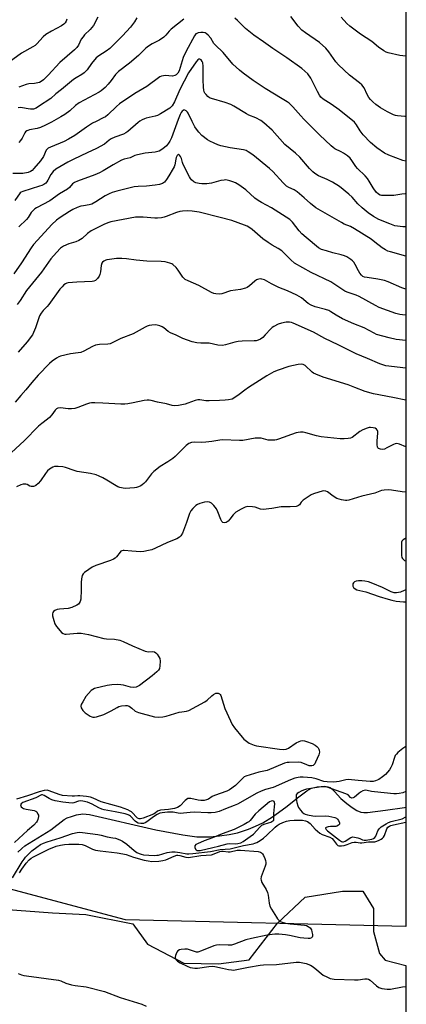
# Model space of a CAD drawing. Units: inches. Extents: x 1273769 to 1279769, y 577448 to 581449.
# Drawn here: x 1279602 to 1279769, y 579227 to 579653 of the extents above; entities that cross this region are included whole.
import ezdxf

# ---------------------------------------------------------------- set-up
doc = ezdxf.new("R2010")
doc.units = ezdxf.units.IN
doc.header["$MEASUREMENT"] = 0
for name, color, linetype in [('HYDRO-Single Line Stream', 4, 'Continuous'), ('NTRL-Pasture Land', 2, 'Continuous'), ('NTRL-Trees', 3, 'Continuous'), ('Undefined', 1, 'Continuous')]:
    doc.layers.add(name, color=color, linetype=linetype)

msp = doc.modelspace()

# ---------------------------------------------------------------- linework, layer by layer
at = {"layer": 'HYDRO-Single Line Stream'}
msp.add_lwpolyline([(1279600.91, 579292.67), (1279602.61, 579294.3), (1279603.99, 579295.39), (1279615.12, 579302.31), (1279620.88, 579306.81), (1279622.29, 579307.53), (1279624.11, 579308.21), (1279626.23, 579308.79), (1279629.07, 579309.25), (1279631.89, 579309), (1279660.64, 579302.36), (1279672.39, 579300.14), (1279678.44, 579299.41), (1279680.96, 579299.28), (1279684.19, 579299.36), (1279688.19, 579299.72), (1279692.4, 579300.31), (1279695.95, 579301), (1279700.72, 579302.61), (1279703.81, 579303.94), (1279707, 579305.45), (1279711.13, 579307.94), (1279716.98, 579312.15), (1279722.5, 579316.65), (1279725.97, 579319.2), (1279728.04, 579320.35), (1279730.41, 579321.04), (1279733.84, 579321.22), (1279735.17, 579321.04), (1279736.06, 579320.64), (1279737.93, 579319), (1279740.77, 579315.86), (1279743.26, 579313.74), (1279745.66, 579311.97), (1279747.69, 579310.74), (1279749.42, 579310.02), (1279750.65, 579309.82), (1279752.29, 579309.86), (1279760.11, 579310.85), (1279768.33, 579312.08), (1279768.91, 579312.22)], dxfattribs=at)
at = {"layer": 'NTRL-Pasture Land'}
msp.add_lwpolyline([(1279594.72, 579267.98), (1279615.88, 579266.43), (1279630.4, 579265.67), (1279650.74, 579261.62), (1279657.01, 579252.95), (1279672.81, 579244.73), (1279687.74, 579244.39), (1279701.01, 579246.11), (1279713.37, 579261.93), (1279725.35, 579273.19), (1279741.51, 579275.76), (1279750.22, 579275.81), (1279754.82, 579268.36), (1279754.87, 579258.41), (1279757.4, 579248.88), (1279759.9, 579245.99), (1279768.9, 579243.61), (1279768.83, 578327.62)], dxfattribs=at)
at = {"layer": 'NTRL-Trees'}
msp.add_lwpolyline([(1279769.07, 581448.24), (1279768.9, 579260.48), (1279647.45, 579263.43), (1279590.45, 579278.63), (1279529.66, 579274.83), (1279317.37, 579259.11), (1279259.82, 579248.23), (1279225.68, 579248.23), (1279119.1, 579285.49), (1279011.77, 579332.16), (1278902.1, 579383.49), (1278752.77, 579432.49), (1278620.95, 579484.98), (1278580.11, 579521.15), (1278529.95, 579565.48), (1278506.62, 579591.15), (1278492.62, 579619.15), (1278468.2, 579639.27), (1278454.45, 579647.45), (1278428.45, 579642.48), (1278363.65, 579657.4)], dxfattribs=at)
at = {"layer": 'Undefined'}
for points, elevation in [([(1279622.08, 579653.18), (1279621.81, 579652.38), (1279621.4, 579651.67), (1279620.86, 579651.08), (1279619.75, 579650.33), (1279615.48, 579648.07), (1279613.08, 579646.63), (1279611.86, 579645.58), (1279609.17, 579642.63), (1279608.33, 579641.84), (1279607.36, 579641.2), (1279602.46, 579638.55), (1279595.56, 579633.53)], 530), ([(1279652.42, 579653.78), (1279651.42, 579652.11), (1279649.66, 579649.74), (1279646.14, 579646), (1279640.69, 579640.55), (1279639.09, 579639.33), (1279635.94, 579637.39), (1279634.82, 579636.5), (1279632.73, 579634.08), (1279630.92, 579631.37), (1279629.58, 579630), (1279628.66, 579629.35), (1279626.18, 579627.86), (1279625.03, 579627.06), (1279619.79, 579622.74), (1279617.35, 579620.91), (1279615.11, 579618.94), (1279609.86, 579615.38), (1279608.86, 579614.77), (1279607.71, 579614.35), (1279606.43, 579614.25), (1279605.35, 579614.4), (1279602.89, 579614.93), (1279602.06, 579614.99), (1279601.01, 579614.8)], 526), ([(1279635.56, 579654.08), (1279633.59, 579650.48), (1279632.15, 579648.72), (1279629.81, 579646.44), (1279629.12, 579645.63), (1279628.38, 579644.54), (1279627.16, 579642.02), (1279626.41, 579640.95), (1279625.37, 579639.96), (1279619.08, 579634.48), (1279614.03, 579629.02), (1279612.05, 579627.04), (1279611, 579626.2), (1279610.29, 579625.85), (1279609.5, 579625.64), (1279608.14, 579625.45), (1279605.61, 579625.23), (1279604.5, 579625.03), (1279601.29, 579623.78)], 528), ([(1279672.72, 579653.29), (1279667.26, 579648.92), (1279666.47, 579648.09), (1279664.96, 579646.25), (1279664.13, 579645.45), (1279662.28, 579644.14), (1279658.99, 579642.54), (1279657.51, 579641.57), (1279656.36, 579640.62), (1279653.12, 579637.55), (1279649.23, 579634.14), (1279644.47, 579630.66), (1279643.2, 579629.31), (1279641.33, 579626.64), (1279640.04, 579625.06), (1279638.69, 579623.68), (1279637, 579622.18), (1279636.08, 579621.62), (1279627.39, 579617.05), (1279625.92, 579615.9), (1279623.34, 579613.56), (1279621.27, 579611.98), (1279619.56, 579610.93), (1279615.53, 579608.68), (1279612.93, 579607.33), (1279610.67, 579606.37), (1279609.3, 579605.98), (1279605.95, 579605.34), (1279605.2, 579605.1), (1279604.77, 579604.87), (1279604.27, 579604.42), (1279603.95, 579603.98), (1279602.77, 579601.77), (1279602.11, 579600.79), (1279601.36, 579599.9)], 524), ([(1279768.93, 579591.76), (1279767.58, 579592.1), (1279761.5, 579594.31), (1279759.69, 579595.22), (1279756.27, 579597.5), (1279753.58, 579599.89), (1279750.45, 579603.11), (1279749.1, 579604.88), (1279747.56, 579607.53), (1279746.62, 579608.59), (1279740.03, 579613.96), (1279736.5, 579616.45), (1279733.15, 579618.58), (1279732.12, 579619.46), (1279731.48, 579620.37), (1279730.65, 579621.88), (1279727.75, 579627.72), (1279726.4, 579629.55), (1279725.18, 579630.76), (1279723.8, 579631.83), (1279717.29, 579636.5), (1279711.28, 579640.52), (1279707.25, 579643.48), (1279703.09, 579646.33), (1279699.41, 579649.23), (1279695.93, 579652.7), (1279694.83, 579653.61)], 524), ([(1279768.93, 579611.07), (1279768.5, 579611.08), (1279765.22, 579611.42), (1279764.34, 579611.56), (1279763.51, 579611.8), (1279760.95, 579613.12), (1279757.97, 579614.88), (1279755.9, 579616.36), (1279754.57, 579617.42), (1279753.54, 579618.48), (1279752.84, 579619.41), (1279752.15, 579620.62), (1279750.77, 579623.5), (1279749.82, 579624.8), (1279748.8, 579625.73), (1279744.42, 579628.97), (1279739.65, 579633.48), (1279738.52, 579634.82), (1279735.6, 579639.06), (1279734.18, 579640.72), (1279731.42, 579643.15), (1279725.46, 579647.3), (1279723.91, 579648.51), (1279722.29, 579650.22), (1279719.01, 579654.35)], 526), ([(1279768.93, 579637.2), (1279766.25, 579637.52), (1279761.2, 579638.7), (1279760.4, 579638.99), (1279759.41, 579639.54), (1279757.06, 579641.19), (1279754.12, 579643.52), (1279749.27, 579646.76), (1279744.56, 579650.26), (1279743.35, 579651.37), (1279740.92, 579654.12)], 528), ([(1279768.93, 579577.61), (1279768.51, 579577.62), (1279767.16, 579577.52), (1279763.69, 579576.99), (1279759.82, 579576.89), (1279758.36, 579576.96), (1279757.81, 579577.08), (1279757.08, 579577.47), (1279756.08, 579578.42), (1279754.77, 579580.22), (1279753.04, 579583.12), (1279752.22, 579584.32), (1279751.25, 579585.38), (1279747.9, 579588.54), (1279747.23, 579589.44), (1279745.53, 579592.03), (1279744.71, 579593.07), (1279743.6, 579594.02), (1279741.92, 579595.21), (1279740.91, 579595.79), (1279738.08, 579597.16), (1279737.35, 579597.63), (1279736.47, 579598.37), (1279731.47, 579603.16), (1279724.78, 579609.94), (1279723.36, 579611.44), (1279719.92, 579615.35), (1279718.35, 579616.89), (1279717.5, 579617.52), (1279715.34, 579618.69), (1279708.02, 579623.2), (1279702.83, 579626.74), (1279698.51, 579629.92), (1279696.92, 579631.18), (1279693.99, 579633.77), (1279689.78, 579638.77), (1279686.31, 579642.11), (1279685.8, 579642.77), (1279684.39, 579644.97), (1279683.26, 579646.28), (1279682.43, 579647.03), (1279681.97, 579647.29), (1279681.19, 579647.44), (1279680.06, 579647.41), (1279678.93, 579647.26), (1279678.41, 579647.1), (1279678, 579646.87), (1279677.32, 579646.1), (1279673.72, 579639.36), (1279672.45, 579636.63), (1279671.23, 579632.36), (1279670.7, 579630.81), (1279670.17, 579629.83), (1279669.45, 579629.11), (1279668.8, 579628.79), (1279667.8, 579628.6), (1279664.74, 579628.81), (1279663.93, 579628.78), (1279663.15, 579628.62), (1279662.39, 579628.27), (1279656.73, 579624.15), (1279651.52, 579621.04), (1279644.94, 579616.6), (1279643.58, 579615.46), (1279639.83, 579611.82), (1279638.78, 579611.02), (1279637.89, 579610.51), (1279634.74, 579609), (1279633.25, 579608.18), (1279630.56, 579606.44), (1279625.56, 579602.91), (1279622.78, 579601.26), (1279620.95, 579600.34), (1279615, 579597.89), (1279614.01, 579597.35), (1279613.67, 579597.06), (1279613.23, 579596.48), (1279611.96, 579593.77), (1279610.76, 579591.92), (1279607.89, 579588.54), (1279607.07, 579587.76), (1279606.39, 579587.29), (1279605.33, 579586.89), (1279603, 579586.5), (1279601.85, 579586.42), (1279598.73, 579586.44)], 522), ([(1279768.93, 579563.42), (1279768.68, 579563.41), (1279767.51, 579563.38), (1279766.36, 579563.47), (1279764.09, 579563.86), (1279761.89, 579564.61), (1279757.18, 579566.52), (1279754.82, 579567.78), (1279752.49, 579569.44), (1279750, 579571.54), (1279748.1, 579573.35), (1279745.57, 579576.14), (1279744.16, 579577.57), (1279740.1, 579580.79), (1279737.11, 579582.67), (1279734.74, 579583.79), (1279731, 579585.39), (1279729.4, 579586.4), (1279728.57, 579587.13), (1279727.18, 579588.6), (1279722.97, 579593.48), (1279721.05, 579595.2), (1279716.47, 579599.06), (1279710.93, 579605.25), (1279707.46, 579608.37), (1279706.1, 579609.45), (1279703.98, 579610.55), (1279700.92, 579611.73), (1279699.91, 579612.2), (1279694.4, 579615.57), (1279693.15, 579616.26), (1279690.63, 579617.15), (1279684.69, 579618.92), (1279683.89, 579619.24), (1279683.18, 579619.72), (1279682.36, 579620.57), (1279681.85, 579621.28), (1279681.61, 579621.8), (1279681.41, 579622.64), (1279681.31, 579623.69), (1279681.19, 579627.16), (1279681.11, 579632.86), (1279680.95, 579634.28), (1279680.68, 579634.97), (1279680.22, 579635.59), (1279679.67, 579635.97), (1279679.31, 579635.97), (1279678.77, 579635.61), (1279678.08, 579634.84), (1279674.82, 579630), (1279670.98, 579622.74), (1279668.67, 579617.4), (1279667.65, 579615.68), (1279667.29, 579615.25), (1279666.64, 579614.7), (1279662.66, 579612.26), (1279661.38, 579611.58), (1279660.3, 579611.22), (1279656.45, 579610.41), (1279655.69, 579610.14), (1279654.65, 579609.64), (1279653.66, 579609.05), (1279652.96, 579608.52), (1279648.57, 579604.64), (1279647.68, 579604.01), (1279646.69, 579603.54), (1279642.92, 579602.13), (1279641.34, 579601.44), (1279640.4, 579600.82), (1279638.37, 579599.21), (1279634.91, 579597.24), (1279630.93, 579595.32), (1279625.08, 579592.68), (1279622.53, 579591.39), (1279620.79, 579590.38), (1279617.35, 579588.26), (1279616.13, 579587.28), (1279615.21, 579586.08), (1279613.93, 579583.58), (1279613.48, 579582.86), (1279612.96, 579582.3), (1279612.14, 579581.68), (1279611.35, 579581.31), (1279610.23, 579580.91), (1279602.99, 579578.68), (1279602.33, 579578.35), (1279601.95, 579578.02), (1279599.58, 579574.77)], 520), ([(1279768.92, 579550.71), (1279762.22, 579552.52), (1279761.12, 579552.88), (1279760.08, 579553.36), (1279758.61, 579554.25), (1279755.51, 579556.79), (1279753.83, 579558.01), (1279746.68, 579562.45), (1279744.89, 579563.44), (1279742.21, 579564.58), (1279740.97, 579565.2), (1279729.96, 579571.63), (1279727.6, 579573.39), (1279724.84, 579575.97), (1279721.8, 579578.55), (1279720.46, 579579.35), (1279718.21, 579580.32), (1279717.26, 579580.94), (1279715.8, 579582.36), (1279711.25, 579587.25), (1279709.87, 579588.61), (1279702.56, 579594.53), (1279700.68, 579595.88), (1279699.7, 579596.33), (1279698.64, 579596.64), (1279692.76, 579597.53), (1279688.84, 579598.41), (1279687.43, 579598.89), (1279685.82, 579599.58), (1279683.97, 579600.44), (1279682.98, 579601.01), (1279680.51, 579602.85), (1279679.19, 579604.32), (1279678.17, 579605.68), (1279677.57, 579606.66), (1279676.37, 579608.97), (1279674.69, 579612.49), (1279674.35, 579612.94), (1279673.77, 579613.5), (1279673.15, 579613.87), (1279672.76, 579613.94), (1279672.4, 579613.77), (1279672.06, 579613.43), (1279671.6, 579612.78), (1279671.2, 579612), (1279670.29, 579609.77), (1279667.35, 579601.81), (1279666.7, 579600.43), (1279666.12, 579599.52), (1279665.2, 579598.4), (1279664.38, 579597.65), (1279663.28, 579596.83), (1279662.04, 579596.18), (1279660.37, 579595.7), (1279656.07, 579595.24), (1279652.65, 579594.54), (1279651.55, 579594.2), (1279649.51, 579593.29), (1279646.91, 579592.68), (1279645.75, 579592.24), (1279642.15, 579590.24), (1279637.89, 579587.57), (1279636.2, 579586.67), (1279634.18, 579585.81), (1279626.69, 579583.14), (1279625.37, 579582.56), (1279624.58, 579581.95), (1279623.25, 579580.44), (1279622.4, 579579.7), (1279618.96, 579577.69), (1279614.69, 579574.61), (1279609.03, 579571.58), (1279608.29, 579571.13), (1279607.63, 579570.6), (1279606.72, 579569.52), (1279605.36, 579567.45), (1279604.69, 579566.57), (1279601.38, 579563.32)], 518), ([(1279768.92, 579536.43), (1279767.16, 579536.89), (1279761.25, 579539.6), (1279759.63, 579540.2), (1279756.71, 579540.78), (1279752.07, 579541.36), (1279751, 579541.62), (1279750.26, 579541.93), (1279749.61, 579542.42), (1279748.92, 579543.29), (1279748.34, 579544.27), (1279746.94, 579547.1), (1279746.35, 579548.07), (1279745.77, 579548.69), (1279745.08, 579549.23), (1279743.35, 579550.37), (1279742.3, 579550.88), (1279740.89, 579551.28), (1279737.2, 579552.12), (1279734.46, 579552.91), (1279732.29, 579553.61), (1279731.12, 579554.22), (1279725.68, 579558.72), (1279723.82, 579560.38), (1279722.71, 579561.63), (1279719.87, 579565.32), (1279718.66, 579566.48), (1279710.67, 579571.64), (1279706.45, 579573.84), (1279704.95, 579574.76), (1279703.53, 579575.82), (1279699.54, 579579.32), (1279696.52, 579581.52), (1279695.07, 579582.43), (1279694.01, 579582.86), (1279692.65, 579583.3), (1279690.99, 579583.64), (1279690.17, 579583.6), (1279688.81, 579583.36), (1279684.71, 579582.24), (1279682.66, 579582.04), (1279680.59, 579581.99), (1279679.42, 579582.1), (1279678, 579582.44), (1279677.08, 579582.87), (1279676.1, 579583.64), (1279675.64, 579584.21), (1279675.18, 579584.97), (1279672.45, 579590.3), (1279672.11, 579591.25), (1279671.69, 579592.89), (1279671.3, 579593.87), (1279670.93, 579594.44), (1279670.64, 579594.63), (1279670.48, 579594.63), (1279670.15, 579594.48), (1279669.84, 579594.19), (1279669.42, 579593.41), (1279669.23, 579592.7), (1279668.84, 579590.2), (1279668.55, 579589.39), (1279668.14, 579588.61), (1279666.33, 579585.5), (1279665.23, 579583.85), (1279664.38, 579582.75), (1279663.99, 579582.38), (1279663.51, 579582.06), (1279662.22, 579581.65), (1279660.28, 579581.33), (1279656.54, 579580.97), (1279652.96, 579580.81), (1279651.3, 579580.63), (1279643.78, 579578.82), (1279641.78, 579578.25), (1279640.49, 579577.69), (1279638.72, 579576.78), (1279634.72, 579574.19), (1279632.95, 579573.22), (1279631.81, 579572.88), (1279629.25, 579572.51), (1279628.13, 579572.28), (1279626.54, 579571.71), (1279624.72, 579570.91), (1279623.2, 579570.02), (1279619.23, 579567.47), (1279617.63, 579566.2), (1279615.68, 579564.44), (1279610.96, 579559.39), (1279607.71, 579555.67), (1279606.63, 579554.29), (1279602.55, 579547.8), (1279599.19, 579543.02)], 516), ([(1279768.92, 579525.1), (1279767.4, 579525.2), (1279766.24, 579525.38), (1279764.53, 579525.8), (1279757.32, 579528.48), (1279755.71, 579529.3), (1279748.68, 579533.23), (1279747.33, 579533.79), (1279743.51, 579535.11), (1279742.46, 579535.56), (1279736.43, 579539.54), (1279727.85, 579543.58), (1279720.72, 579547.66), (1279719.11, 579549.01), (1279716.09, 579552.16), (1279715.23, 579552.94), (1279713.64, 579553.97), (1279710.94, 579555.38), (1279709.26, 579556.51), (1279706.92, 579558.23), (1279702.31, 579562.16), (1279700.89, 579563.17), (1279700.14, 579563.61), (1279699.07, 579564.08), (1279693.54, 579566.12), (1279688.45, 579567.46), (1279679.33, 579569.68), (1279676.31, 579570.21), (1279674.36, 579570.29), (1279672.11, 579570.19), (1279670.99, 579570.01), (1279669.59, 579569.55), (1279665.06, 579567.77), (1279664.25, 579567.53), (1279663.1, 579567.32), (1279661.35, 579567.13), (1279660.18, 579567.1), (1279655.18, 579567.53), (1279651.85, 579567.51), (1279641.09, 579565.5), (1279639.8, 579565.09), (1279638.18, 579564.41), (1279632.61, 579561.67), (1279631.02, 579560.49), (1279628.78, 579558.33), (1279628.08, 579557.83), (1279627.31, 579557.4), (1279625.96, 579556.83), (1279622.92, 579556.07), (1279620.67, 579555.01), (1279619.4, 579554.13), (1279617.57, 579552.28), (1279615.18, 579549.46), (1279611.08, 579543.78), (1279604.59, 579535.74), (1279601.88, 579531.54), (1279600.62, 579529.77)], 514), ([(1279768.92, 579514.16), (1279764.72, 579514.62), (1279761.69, 579515.25), (1279756.19, 579516.81), (1279755.13, 579517.3), (1279750.76, 579519.65), (1279746.39, 579521.38), (1279741.52, 579523.54), (1279738.64, 579525.12), (1279736.42, 579526.6), (1279735.46, 579527.15), (1279734.11, 579527.62), (1279729.61, 579528.79), (1279727.85, 579529.47), (1279726.65, 579530.17), (1279723.65, 579532.56), (1279721.72, 579533.81), (1279717.68, 579535.64), (1279713.88, 579537.11), (1279710.67, 579538.7), (1279707.63, 579540.36), (1279706.59, 579540.76), (1279706.04, 579540.81), (1279705.2, 579540.75), (1279704.66, 579540.61), (1279704.17, 579540.38), (1279703.51, 579539.89), (1279701.17, 579537.77), (1279700.19, 579537.11), (1279699.42, 579536.78), (1279697.27, 579536.28), (1279692.94, 579535.71), (1279689.16, 579534.34), (1279688.04, 579534.24), (1279686.63, 579534.33), (1279685.81, 579534.5), (1279684.77, 579534.92), (1279679.25, 579537.94), (1279674.67, 579539.94), (1279673.39, 579540.61), (1279672.76, 579541.13), (1279672.39, 579541.56), (1279670.33, 579544.65), (1279669.42, 579545.73), (1279668, 579547.09), (1279667.55, 579547.39), (1279666.74, 579547.7), (1279664.7, 579548.15), (1279662.92, 579548.42), (1279656.77, 579548.52), (1279652.19, 579548.96), (1279647.95, 579549.47), (1279645.95, 579549.61), (1279643.62, 579549.59), (1279640.63, 579549.29), (1279639.46, 579549.09), (1279638.92, 579548.91), (1279638.19, 579548.53), (1279637.57, 579548), (1279637.3, 579547.6), (1279636.97, 579546.59), (1279636.71, 579543.93), (1279636.43, 579542.8), (1279636.05, 579542.02), (1279635.42, 579541.05), (1279634.86, 579540.41), (1279634.47, 579540.12), (1279633.81, 579539.87), (1279633.02, 579539.75), (1279626.44, 579539.46), (1279622.67, 579539.06), (1279622.11, 579538.94), (1279621.46, 579538.66), (1279620.82, 579538.2), (1279620.05, 579537.45), (1279619.13, 579536.32), (1279614.28, 579529.79), (1279613.55, 579528.93), (1279611.8, 579527.12), (1279610.94, 579526.03), (1279610.28, 579524.8), (1279608.47, 579519.58), (1279607.71, 579517.69), (1279607.18, 579516.66), (1279604.89, 579513.58), (1279601.09, 579509.18)], 512), ([(1279768.92, 579502.14), (1279760.22, 579503.23), (1279758.88, 579503.56), (1279757.57, 579504.02), (1279752.29, 579506.36), (1279747.4, 579508.32), (1279739.5, 579512.35), (1279733.73, 579515.1), (1279728.95, 579517.79), (1279720.14, 579521.67), (1279719.36, 579521.94), (1279718.51, 579522.1), (1279717.03, 579522.05), (1279714.97, 579521.73), (1279713.58, 579521.22), (1279711.72, 579520.28), (1279710.98, 579519.8), (1279710.35, 579519.23), (1279707.99, 579516.55), (1279706.95, 579515.48), (1279706, 579514.8), (1279704.95, 579514.3), (1279704.11, 579514.07), (1279703.25, 579513.97), (1279697.96, 579513.81), (1279696.23, 579513.68), (1279694.86, 579513.4), (1279690.86, 579512.25), (1279689.45, 579512.07), (1279687.5, 579512.16), (1279683.68, 579513), (1279680.12, 579512.98), (1279678.41, 579513.21), (1279676.43, 579513.62), (1279672.29, 579515.05), (1279669.4, 579516.43), (1279666.94, 579517.47), (1279665.94, 579518.05), (1279664.17, 579519.59), (1279663.41, 579520.02), (1279662.33, 579520.47), (1279661.21, 579520.81), (1279660.35, 579520.91), (1279658.89, 579520.83), (1279657.73, 579520.64), (1279656.95, 579520.39), (1279655.98, 579519.94), (1279650.85, 579517.12), (1279645.47, 579515.05), (1279640.91, 579512.79), (1279639.81, 579512.51), (1279636.23, 579512.38), (1279634.55, 579512.09), (1279633.23, 579511.56), (1279629.41, 579509.52), (1279628.12, 579509.01), (1279627.06, 579508.76), (1279623.63, 579508.34), (1279619.42, 579507.38), (1279618.63, 579507.06), (1279617.63, 579506.47), (1279615.71, 579505.15), (1279614.56, 579504.25), (1279609.63, 579499.21), (1279606.95, 579496.02), (1279604.41, 579492.79), (1279602.26, 579490.42), (1279599.78, 579487.48)], 510), ([(1279768.92, 579488.28), (1279763.21, 579489.54), (1279754.87, 579491.14), (1279751.21, 579492.09), (1279746.82, 579493.83), (1279743.84, 579494.91), (1279733.09, 579498.34), (1279729.91, 579499.56), (1279728.91, 579500.06), (1279728.3, 579500.49), (1279725.29, 579503.38), (1279724.38, 579503.84), (1279723.61, 579503.96), (1279722.21, 579503.78), (1279718.27, 579502.88), (1279713.57, 579501.3), (1279711.69, 579500.55), (1279708.76, 579498.89), (1279700.7, 579493.77), (1279699.11, 579492.68), (1279696.71, 579490.75), (1279694.85, 579489.43), (1279693.61, 579488.84), (1279692.05, 579488.47), (1279690.62, 579488.3), (1279688.23, 579488.14), (1279683.77, 579487.99), (1279682.3, 579488.07), (1279679.68, 579488.52), (1279678.75, 579488.5), (1279677.66, 579488.22), (1279674.46, 579486.97), (1279673.37, 579486.62), (1279670.5, 579486.02), (1279668.78, 579485.82), (1279667.75, 579485.96), (1279665.24, 579486.78), (1279661.42, 579487.51), (1279658.65, 579488.26), (1279657.81, 579488.38), (1279656.95, 579488.39), (1279655.54, 579488.23), (1279650.83, 579487.19), (1279648.58, 579486.77), (1279647.21, 579486.61), (1279645.53, 579486.62), (1279637.64, 579487.1), (1279634.22, 579487.21), (1279632.8, 579487.18), (1279631.95, 579487.04), (1279630.55, 579486.63), (1279626.85, 579485.11), (1279625.51, 579484.74), (1279624.12, 579484.58), (1279622.73, 579484.53), (1279619.34, 579485), (1279618.24, 579484.92), (1279617.62, 579484.59), (1279617.06, 579484.06), (1279615.54, 579481.94), (1279614.59, 579480.9), (1279613.74, 579480.16), (1279611.28, 579478.29), (1279609.82, 579477.04), (1279603.61, 579470.74), (1279598.08, 579465.71)], 508), ([(1279768.92, 579468.13), (1279766.08, 579469.32), (1279765.04, 579469.54), (1279764.28, 579469.41), (1279763.53, 579469.13), (1279760.69, 579467.64), (1279759.63, 579467.18), (1279758.8, 579467.05), (1279757.97, 579467.1), (1279757.45, 579467.21), (1279757.02, 579467.4), (1279756.72, 579467.73), (1279756.58, 579468.21), (1279756.51, 579469.05), (1279756.52, 579470.55), (1279756.8, 579474.15), (1279756.75, 579474.72), (1279756.6, 579475.2), (1279756.16, 579475.79), (1279755.53, 579476.2), (1279754.72, 579476.41), (1279753.57, 579476.51), (1279753, 579476.47), (1279752.14, 579476.27), (1279750.22, 579475.5), (1279748.96, 579474.73), (1279745.7, 579472.21), (1279744.93, 579471.87), (1279743.83, 579471.69), (1279742.11, 579471.6), (1279740.46, 579471.67), (1279737.73, 579471.89), (1279732.18, 579472.53), (1279730.2, 579472.94), (1279725.51, 579474.26), (1279724.41, 579474.43), (1279723.31, 579474.45), (1279722.23, 579474.35), (1279721.39, 579474.15), (1279713.76, 579471.39), (1279712.94, 579471.16), (1279712.09, 579471.05), (1279710.39, 579470.99), (1279709.26, 579471.07), (1279706.19, 579471.83), (1279705.08, 579471.96), (1279703.71, 579471.83), (1279698.27, 579470.91), (1279696.83, 579470.89), (1279689.49, 579471.11), (1279688.31, 579470.99), (1279684.83, 579470.4), (1279682.24, 579470.14), (1279680.51, 579470.05), (1279677.23, 579470.12), (1279676.07, 579470.02), (1279674.97, 579469.56), (1279673.81, 579468.68), (1279672.28, 579467.26), (1279669.04, 579464), (1279667.98, 579463.08), (1279665.9, 579461.64), (1279662.45, 579459.59), (1279659.74, 579457.44), (1279658.71, 579456.44), (1279656.1, 579453.02), (1279655.37, 579452.2), (1279654.76, 579451.65), (1279654.08, 579451.23), (1279653.09, 579450.8), (1279652.31, 579450.55), (1279651.45, 579450.39), (1279649.4, 579450.2), (1279647.64, 579450.13), (1279646.45, 579450.25), (1279645, 579450.53), (1279644.18, 579450.81), (1279643.41, 579451.22), (1279639.43, 579453.69), (1279637.64, 579454.69), (1279636.06, 579455.48), (1279634.74, 579455.97), (1279632.28, 579456.57), (1279626.6, 579457.41), (1279625.23, 579457.84), (1279621.47, 579459.22), (1279620.4, 579459.53), (1279618.41, 579459.69), (1279617.56, 579459.68), (1279616.74, 579459.56), (1279615.98, 579459.31), (1279615.26, 579458.96), (1279614.6, 579458.46), (1279613.78, 579457.69), (1279612.86, 579456.6), (1279610.71, 579453.41), (1279609.71, 579452.32), (1279608.62, 579451.36), (1279608.14, 579451.08), (1279607.68, 579450.94), (1279606.73, 579450.91), (1279606.09, 579451.16), (1279604.87, 579451.89), (1279604.42, 579452.02), (1279603.92, 579452.04), (1279603.15, 579451.95), (1279602.13, 579451.67), (1279600.34, 579450.79)], 506), ([(1279768.92, 579448.53), (1279767.26, 579448.68), (1279762.69, 579449.42), (1279761.23, 579449.53), (1279759.45, 579449.39), (1279758.28, 579449.18), (1279755.44, 579448.15), (1279749.87, 579446.83), (1279744.18, 579445.04), (1279743.39, 579444.89), (1279742.71, 579444.85), (1279741, 579445.14), (1279739.05, 579445.75), (1279737.38, 579446.74), (1279734.89, 579448.69), (1279734.17, 579449), (1279733.43, 579449.11), (1279732.59, 579449), (1279731.18, 579448.59), (1279728.95, 579447.82), (1279727.88, 579447.31), (1279724.38, 579445.01), (1279723.54, 579444.23), (1279722.77, 579443.09), (1279722.47, 579442.79), (1279721.89, 579442.45), (1279721.37, 579442.31), (1279718.83, 579442.13), (1279714.83, 579442.14), (1279710.79, 579441.43), (1279707.08, 579441.06), (1279705.97, 579441.16), (1279703.61, 579441.97), (1279702.5, 579442.21), (1279700.45, 579442.29), (1279699.33, 579442.09), (1279697.52, 579441.21), (1279695.3, 579439.84), (1279694.06, 579438.67), (1279692.64, 579436.81), (1279691.88, 579436.03), (1279691.02, 579435.45), (1279690.28, 579435.29), (1279689.6, 579435.45), (1279689.27, 579435.77), (1279688.78, 579436.71), (1279687.53, 579439.96), (1279686.85, 579441.3), (1279685.77, 579442.72), (1279684.71, 579443.73), (1279683.8, 579444.19), (1279682.79, 579444.34), (1279681.66, 579444.17), (1279679.67, 579443.67), (1279678.61, 579443.24), (1279677.91, 579442.74), (1279676.64, 579441.52), (1279675.73, 579440.39), (1279675.24, 579439.35), (1279673.89, 579435.46), (1279672.11, 579430.82), (1279671.46, 579429.56), (1279670.91, 579429.01), (1279669.76, 579428.36), (1279665.62, 579426.67), (1279660.48, 579424.23), (1279658.86, 579423.61), (1279657.46, 579423.22), (1279655.47, 579422.81), (1279654.03, 579422.68), (1279650.27, 579422.91), (1279646.94, 579423.3), (1279646.43, 579423.3), (1279645.95, 579423.19), (1279645.52, 579422.94), (1279645.14, 579422.57), (1279643.6, 579420.47), (1279643.01, 579419.92), (1279642.34, 579419.47), (1279641.01, 579418.92), (1279634.67, 579416.77), (1279633.08, 579416.08), (1279631.61, 579415.11), (1279629.74, 579413.71), (1279629.14, 579413.12), (1279628.76, 579412.42), (1279628.46, 579411.05), (1279628.26, 579409.35), (1279628.37, 579406.28), (1279628.12, 579402.23), (1279627.9, 579401.14), (1279627.49, 579400.46), (1279627.1, 579400.09), (1279626.39, 579399.62), (1279624.29, 579398.64), (1279622.64, 579398.23), (1279618.97, 579397.95), (1279617.86, 579397.78), (1279616.9, 579397.34), (1279616.31, 579396.87), (1279616.01, 579396.49), (1279615.83, 579395.79), (1279615.92, 579394.97), (1279616.41, 579392.96), (1279616.9, 579391.58), (1279617.69, 579390.32), (1279619.16, 579388.43), (1279619.77, 579387.8), (1279620.48, 579387.36), (1279621.28, 579387.12), (1279621.86, 579387.08), (1279626.64, 579387.52), (1279628.36, 579387.45), (1279631.43, 579386.95), (1279638.09, 579385.21), (1279639.26, 579385.07), (1279642.76, 579384.84), (1279645.07, 579384.44), (1279646.45, 579383.91), (1279650.49, 579382), (1279655.96, 579379.77), (1279656.8, 579379.54), (1279657.36, 579379.47), (1279659.3, 579379.55), (1279660.05, 579379.45), (1279660.66, 579379.02), (1279661.2, 579378.41), (1279662, 579377.25), (1279662.34, 579376.49), (1279662.49, 579375.37), (1279662.43, 579373.32), (1279662.24, 579372.22), (1279661.84, 579371.5), (1279661.05, 579370.69), (1279659.03, 579368.96), (1279653.58, 579364.8), (1279652.17, 579364.1), (1279651.16, 579363.95), (1279649.61, 579364.18), (1279646.59, 579364.98), (1279645.48, 579365.2), (1279644.08, 579365.26), (1279641.52, 579365.19), (1279639.52, 579364.89), (1279634.06, 579363.52), (1279633.3, 579363.16), (1279632.64, 579362.65), (1279631.46, 579361.38), (1279630.38, 579360.01), (1279628.96, 579357.83), (1279628.28, 579356.6), (1279628.11, 579355.86), (1279628.28, 579355.16), (1279628.97, 579354.04), (1279630.02, 579353.06), (1279632.14, 579351.6), (1279632.86, 579351.24), (1279633.33, 579351.12), (1279634.09, 579351.13), (1279634.9, 579351.3), (1279638.14, 579352.34), (1279641.33, 579353.87), (1279643.89, 579355.38), (1279644.68, 579355.75), (1279645.78, 579356.03), (1279647.48, 579356.21), (1279648.29, 579356.13), (1279649.04, 579355.83), (1279650.19, 579355.04), (1279651.65, 579353.77), (1279652.37, 579353.39), (1279653.19, 579353.1), (1279660.03, 579351.27), (1279661.74, 579351.15), (1279663.73, 579351.23), (1279665.15, 579351.54), (1279670.75, 579353.28), (1279671.89, 579353.51), (1279673.92, 579353.73), (1279674.99, 579354.09), (1279681.89, 579357.76), (1279682.81, 579358.45), (1279684.89, 579360.43), (1279685.61, 579360.94), (1279686.65, 579361.46), (1279687.17, 579361.59), (1279687.58, 579361.57), (1279688.13, 579361.26), (1279688.45, 579360.93), (1279688.72, 579360.5), (1279690.52, 579354.89), (1279692.9, 579349.5), (1279693.67, 579347.91), (1279694.67, 579346.5), (1279698, 579342.49), (1279698.78, 579341.65), (1279699.9, 579340.75), (1279701.08, 579339.94), (1279701.83, 579339.52), (1279703.17, 579338.98), (1279704.27, 579338.67), (1279714.24, 579337.28), (1279715.97, 579337.14), (1279717.02, 579337.31), (1279718.01, 579337.7), (1279721.39, 579340.01), (1279722.66, 579340.65), (1279723.44, 579340.88), (1279724.24, 579341), (1279725.06, 579340.91), (1279725.89, 579340.66), (1279728.36, 579339.68), (1279729.65, 579339.01), (1279730.31, 579338.45), (1279730.88, 579337.8), (1279731.19, 579337.32), (1279731.4, 579336.81), (1279731.51, 579335.99), (1279731.27, 579334.9), (1279729.83, 579331.69), (1279729.42, 579330.96), (1279729.09, 579330.54), (1279728.68, 579330.26), (1279728.17, 579330.11), (1279727.63, 579330.08), (1279727.08, 579330.14), (1279725.99, 579330.48), (1279723.59, 579331.52), (1279722.46, 579331.7), (1279718.35, 579331.58), (1279717.49, 579331.47), (1279716.37, 579331.19), (1279708.82, 579328.12), (1279705.27, 579327.27), (1279699.57, 579325.63), (1279698.9, 579325.25), (1279698.24, 579324.71), (1279695.13, 579321.62), (1279692.53, 579319.66), (1279691.33, 579319.07), (1279686.02, 579317.27), (1279685.06, 579316.78), (1279683.39, 579315.69), (1279682.62, 579315.31), (1279681.52, 579315.1), (1279680.06, 579315.12), (1279678.91, 579315.26), (1279675.83, 579315.9), (1279675.02, 579315.95), (1279674.54, 579315.88), (1279673.87, 579315.56), (1279673.27, 579315.06), (1279671.19, 579312.78), (1279669.98, 579312.06), (1279668.69, 579311.65), (1279666.08, 579311.11), (1279662.64, 579310.81), (1279661.84, 579310.64), (1279661.4, 579310.42), (1279660.31, 579309.52), (1279659.57, 579309.11), (1279655.18, 579307.49), (1279653.94, 579307.15), (1279653.44, 579307.16), (1279652.76, 579307.46), (1279652.13, 579308.01), (1279650.74, 579309.56), (1279650.14, 579310.12), (1279649.56, 579310.52), (1279648.54, 579311), (1279645.35, 579312.17), (1279636.91, 579314.52), (1279633.44, 579316.09), (1279632.4, 579316.47), (1279630.69, 579316.78), (1279627.74, 579317.1), (1279626.86, 579317.1), (1279625.46, 579316.94), (1279624.35, 579316.92), (1279620.26, 579317.2), (1279618.72, 579317.61), (1279614.52, 579319.28), (1279613.58, 579319.48), (1279612.27, 579319.4), (1279610.1, 579318.85), (1279605.04, 579317.1), (1279600.33, 579315.7)], 504), ([(1279768.91, 579318.95), (1279768.84, 579318.92), (1279767.58, 579318.38), (1279766.04, 579318.03), (1279764.88, 579317.97), (1279763.71, 579318.01), (1279755.24, 579318.79), (1279753.97, 579319), (1279752.14, 579319.45), (1279751.26, 579319.49), (1279750.21, 579319.21), (1279749.21, 579318.72), (1279748.46, 579318.16), (1279746.65, 579316.55), (1279746.01, 579316.2), (1279745.44, 579316.11), (1279744.95, 579316.37), (1279743.83, 579317.55), (1279742.94, 579318.01), (1279734.81, 579320.79), (1279733.73, 579321.01), (1279732.73, 579321.04), (1279731.29, 579320.9), (1279727.77, 579320.32), (1279725.92, 579319.95), (1279724.53, 579319.58), (1279723.49, 579319.14), (1279722.52, 579318.55), (1279721.88, 579318.06), (1279721.43, 579317.48), (1279721.32, 579316.73), (1279721.4, 579315.89), (1279721.73, 579314.16), (1279722.11, 579312.76), (1279722.47, 579312), (1279723.29, 579310.84), (1279724.03, 579309.99), (1279724.65, 579309.49), (1279725.34, 579309.14), (1279726.27, 579308.82), (1279728.56, 579308.39), (1279729.9, 579308.34), (1279734.11, 579308.43), (1279735.58, 579308.31), (1279738.14, 579307.72), (1279738.9, 579307.39), (1279739.32, 579307.05), (1279739.78, 579306.36), (1279740.15, 579305.34), (1279740.13, 579304.88), (1279739.73, 579304.32), (1279739.06, 579303.93), (1279738.54, 579303.8), (1279736.26, 579303.85), (1279735.18, 579303.73), (1279734.33, 579303.42), (1279734.12, 579303.19), (1279734.11, 579303.03), (1279734.39, 579302.5), (1279734.97, 579301.95), (1279740.15, 579297.95), (1279741.05, 579297.36), (1279741.52, 579297.2), (1279741.82, 579297.18), (1279742.67, 579297.48), (1279745.1, 579299.06), (1279745.88, 579299.29), (1279746.69, 579299.24), (1279748.07, 579298.92), (1279748.88, 579298.63), (1279750.11, 579298.06), (1279750.86, 579297.85), (1279751.66, 579297.88), (1279752.48, 579298.01), (1279754.11, 579298.4), (1279754.9, 579298.67), (1279755.47, 579299.04), (1279755.9, 579299.62), (1279756.76, 579301.95), (1279757.25, 579302.79), (1279758.24, 579303.66), (1279760.4, 579305.01), (1279761.39, 579305.51), (1279762.52, 579305.94), (1279767.23, 579307.15), (1279768.91, 579307.93)], 500), ([(1279601.68, 579283.7), (1279602.6, 579285.32), (1279604.56, 579288), (1279605.84, 579289.41), (1279606.65, 579290.05), (1279607.62, 579290.64), (1279614.33, 579294.07), (1279617.46, 579295.29), (1279619.4, 579295.8), (1279621.11, 579296), (1279622.94, 579296.1), (1279627.31, 579296.15), (1279628.74, 579296.05), (1279630.01, 579295.66), (1279633.17, 579294.02), (1279634.56, 579293.54), (1279636.5, 579293.24), (1279643.85, 579292.45), (1279646.37, 579292.02), (1279647.75, 579291.7), (1279650.99, 579290.56), (1279655.59, 579289.26), (1279657.27, 579288.88), (1279658.87, 579288.7), (1279661.97, 579288.77), (1279663.66, 579289.03), (1279664.91, 579289.45), (1279668.56, 579291.03), (1279669.66, 579291.35), (1279670.2, 579291.38), (1279670.99, 579291.28), (1279673.68, 579290.48), (1279674.77, 579290.43), (1279680.11, 579291.32), (1279684.76, 579291.59), (1279685.87, 579291.92), (1279688.31, 579292.96), (1279689.08, 579293.15), (1279689.84, 579293.17), (1279692.02, 579292.89), (1279692.83, 579292.87), (1279695.85, 579293.5), (1279697.32, 579293.58), (1279704.89, 579292.95), (1279705.96, 579292.71), (1279706.4, 579292.44), (1279706.75, 579292.03), (1279707.18, 579291.29), (1279707.77, 579289.93), (1279708.06, 579289.09), (1279708.21, 579288.29), (1279708.2, 579287.51), (1279708.01, 579286.67), (1279706.29, 579281.98), (1279706.13, 579281.17), (1279706.17, 579280.63), (1279706.59, 579279.59), (1279708.37, 579276.52), (1279708.98, 579275.19), (1279709.23, 579274.07), (1279709.66, 579270.6), (1279710.02, 579269.33), (1279710.69, 579268.04), (1279712.81, 579264.53), (1279713.3, 579263.81), (1279713.87, 579263.2), (1279714.53, 579262.7), (1279715.31, 579262.36), (1279716.75, 579262.04), (1279718.82, 579261.72), (1279725.03, 579261.16), (1279725.85, 579260.94), (1279726.58, 579260.6), (1279727.42, 579259.98), (1279727.74, 579259.56), (1279727.98, 579259.05), (1279728.23, 579258.21), (1279728.45, 579257.07), (1279728.45, 579256.28), (1279728.29, 579255.87), (1279728.01, 579255.57), (1279727.33, 579255.35), (1279726.52, 579255.33), (1279724.78, 579255.42), (1279723.05, 579255.65), (1279718.48, 579256.65), (1279716.75, 579256.95), (1279713.86, 579257.27), (1279712.1, 579257.19), (1279708.89, 579256.79), (1279702.04, 579255.39), (1279699.67, 579254.71), (1279694.75, 579252.9), (1279693.37, 579252.52), (1279691.94, 579252.45), (1279688.21, 579252.56), (1279686.83, 579252.45), (1279685.77, 579252.12), (1279680.4, 579249.96), (1279678.77, 579249.49), (1279678.22, 579249.49), (1279677.38, 579249.66), (1279674.3, 579250.72), (1279673.13, 579250.78), (1279671.66, 579250.64), (1279670.84, 579250.45), (1279670.18, 579250.03), (1279669.73, 579249.35), (1279669.19, 579248.01), (1279669.01, 579247.22), (1279669.03, 579246.72), (1279669.39, 579246.1), (1279669.98, 579245.56), (1279671.18, 579244.83), (1279674.22, 579243.35), (1279675.47, 579242.83), (1279676.51, 579242.58), (1279677.58, 579242.49), (1279678.69, 579242.52), (1279683.59, 579243.28), (1279685.03, 579243.38), (1279686.14, 579243.23), (1279689.48, 579242.45), (1279692.03, 579241.94), (1279693.45, 579241.72), (1279694.3, 579241.67), (1279695.7, 579241.85), (1279700.74, 579242.97), (1279705.85, 579243.8), (1279707.31, 579243.92), (1279712.93, 579244.13), (1279721.4, 579245.15), (1279722.81, 579245.16), (1279725.65, 579244.5), (1279727.58, 579243.84), (1279728.31, 579243.4), (1279729.46, 579242.54), (1279733.14, 579239.48), (1279734.62, 579238.68), (1279736.18, 579238.05), (1279737.89, 579237.79), (1279746.71, 579237.4), (1279748.17, 579237.47), (1279751.06, 579237.87), (1279752.19, 579237.88), (1279752.7, 579237.74), (1279753.42, 579237.35), (1279756.23, 579234.84), (1279757.15, 579234.19), (1279758.5, 579233.73), (1279760.78, 579233.35), (1279762.22, 579233.45), (1279767.38, 579234.42), (1279768.9, 579234.63)], 504), ([(1279601, 579240.19), (1279602.51, 579239.58), (1279603.52, 579239.32), (1279604.65, 579239.13), (1279618.49, 579237.36), (1279619.45, 579237.07), (1279621.65, 579236.06), (1279624.18, 579235.29), (1279625.73, 579234.99), (1279630.46, 579234.44), (1279638.35, 579232.38), (1279645.13, 579229.78), (1279654.52, 579226.97), (1279656.44, 579226.12)], 506)]:
    msp.add_lwpolyline(points, dxfattribs=dict(at, elevation=elevation))
at = {"layer": 'Undefined', "elevation": 500}
msp.add_lwpolyline([(1279711.22, 579314.94), (1279710.53, 579314.82), (1279709.88, 579314.46), (1279705.16, 579310.65), (1279703.7, 579309.13), (1279701.48, 579306.43), (1279700.87, 579305.83), (1279700.39, 579305.49), (1279698.83, 579304.63), (1279694.53, 579302.49), (1279689.32, 579300.66), (1279685.2, 579298.86), (1279681.61, 579297.59), (1279678.71, 579296.34), (1279678.01, 579295.95), (1279677.54, 579295.45), (1279677.49, 579294.75), (1279677.75, 579294.03), (1279678.06, 579293.67), (1279678.5, 579293.48), (1279679.01, 579293.41), (1279679.86, 579293.48), (1279685.31, 579294.77), (1279687.81, 579295.29), (1279691.55, 579296.27), (1279692.69, 579296.43), (1279695.18, 579296.36), (1279696.18, 579296.45), (1279697.4, 579296.75), (1279698.42, 579297.25), (1279701.5, 579299.42), (1279702.86, 579300.49), (1279705.64, 579303.55), (1279706.47, 579304.32), (1279707.47, 579304.83), (1279709.44, 579305.35), (1279710.47, 579305.73), (1279711.32, 579306.22), (1279711.74, 579306.58), (1279711.7, 579309.5), (1279712.07, 579312.26), (1279712.1, 579313.65), (1279711.91, 579314.57), (1279711.63, 579314.84)], close=True, dxfattribs=at)
at = {"layer": 'Undefined'}
for points in [[(1279768.92, 579428.58, 502), (1279768.44, 579428.38, 502), (1279767.72, 579427.93, 502), (1279767.18, 579427.34, 502), (1279767.01, 579426.86, 502), (1279766.92, 579425.75, 502), (1279766.97, 579422.23, 502), (1279767.03, 579421.08, 502), (1279767.19, 579420.28, 502), (1279767.42, 579419.83, 502), (1279767.75, 579419.45, 502), (1279768.36, 579418.99, 502), (1279768.82, 579418.75, 502), (1279768.91, 579418.73, 502)], [(1279768.91, 579406.25, 502), (1279768.16, 579405.89, 502), (1279766.56, 579405.3, 502), (1279764.89, 579404.95, 502), (1279763.84, 579404.98, 502), (1279762.46, 579405.36, 502), (1279758.71, 579407.28, 502), (1279754.59, 579409.02, 502), (1279752.64, 579409.74, 502), (1279751.17, 579410, 502), (1279749.75, 579410.09, 502), (1279748.36, 579410.07, 502), (1279747.32, 579409.93, 502), (1279746.64, 579409.67, 502), (1279746.14, 579409.21, 502), (1279745.94, 579408.79, 502), (1279745.85, 579408.34, 502), (1279745.88, 579407.9, 502), (1279746.28, 579407.23, 502), (1279746.92, 579406.67, 502), (1279747.67, 579406.26, 502), (1279751.55, 579405.44, 502), (1279757.33, 579403.43, 502), (1279761.15, 579402.2, 502), (1279762.76, 579401.79, 502), (1279764.67, 579401.41, 502), (1279767.83, 579401.04, 502), (1279768.91, 579400.99, 502)], [(1279768.91, 579338.43, 502), (1279767.59, 579337.59, 502), (1279765.38, 579335.77, 502), (1279764.79, 579335.18, 502), (1279764.32, 579334.5, 502), (1279764.01, 579333.72, 502), (1279763, 579330.48, 502), (1279762.41, 579329.31, 502), (1279761.73, 579328.36, 502), (1279760.03, 579326.36, 502), (1279758.83, 579325.25, 502), (1279757.23, 579324.17, 502), (1279755.74, 579323.56, 502), (1279754.77, 579323.34, 502), (1279753.47, 579323.32, 502), (1279748.27, 579323.65, 502), (1279743.97, 579324.17, 502), (1279742.86, 579324.04, 502), (1279740.03, 579323.33, 502), (1279738.89, 579323.12, 502), (1279737.74, 579323.07, 502), (1279734.84, 579323.14, 502), (1279733.33, 579323.32, 502), (1279730.11, 579324.39, 502), (1279728.22, 579324.86, 502), (1279724.38, 579325.23, 502), (1279723.16, 579325.21, 502), (1279722.27, 579325.08, 502), (1279720.76, 579324.68, 502), (1279718.87, 579324.02, 502), (1279711.37, 579320.72, 502), (1279708.05, 579319.77, 502), (1279706.18, 579319.09, 502), (1279704.39, 579318.18, 502), (1279695.95, 579313.43, 502), (1279694.49, 579312.83, 502), (1279690.74, 579311.52, 502), (1279688, 579310.37, 502), (1279686.35, 579309.92, 502), (1279684.59, 579309.71, 502), (1279683.15, 579309.67, 502), (1279677.23, 579310.07, 502), (1279675.49, 579309.94, 502), (1279672.6, 579309.54, 502), (1279671.46, 579309.46, 502), (1279670.33, 579309.55, 502), (1279668.14, 579309.97, 502), (1279667.1, 579310.08, 502), (1279665.71, 579310.03, 502), (1279663.42, 579309.79, 502), (1279662.32, 579309.55, 502), (1279661.26, 579309.04, 502), (1279659.66, 579307.96, 502), (1279656.8, 579305.79, 502), (1279656.06, 579305.33, 502), (1279655.27, 579305.06, 502), (1279654.16, 579305.08, 502), (1279653.04, 579305.3, 502), (1279652.3, 579305.65, 502), (1279651.67, 579306.19, 502), (1279649.71, 579308.27, 502), (1279649.24, 579308.64, 502), (1279648.7, 579308.92, 502), (1279647.33, 579309.32, 502), (1279643.09, 579310.2, 502), (1279638.3, 579311.01, 502), (1279637.21, 579311.27, 502), (1279635.95, 579311.82, 502), (1279633.06, 579313.55, 502), (1279632.09, 579313.97, 502), (1279631.01, 579314.31, 502), (1279629.1, 579314.78, 502), (1279628.1, 579314.87, 502), (1279627.17, 579314.73, 502), (1279625.2, 579314.12, 502), (1279624.35, 579313.98, 502), (1279622.95, 579314.04, 502), (1279620.42, 579314.38, 502), (1279617.06, 579314.97, 502), (1279615.67, 579315.33, 502), (1279614.43, 579315.89, 502), (1279612.26, 579317.23, 502), (1279611.54, 579317.47, 502), (1279611.14, 579317.45, 502), (1279608.69, 579316.24, 502), (1279603.04, 579314.18, 502), (1279602.3, 579313.69, 502), (1279602.06, 579313.2, 502), (1279602.14, 579312.79, 502), (1279602.38, 579312.38, 502), (1279602.91, 579311.82, 502), (1279603.37, 579311.56, 502), (1279604.44, 579311.26, 502), (1279607.95, 579310.79, 502), (1279608.7, 579310.48, 502), (1279609.07, 579310.14, 502), (1279609.61, 579309.22, 502), (1279609.78, 579308.72, 502), (1279609.84, 579308.2, 502), (1279609.59, 579306.89, 502), (1279609.28, 579306.14, 502), (1279608.96, 579305.66, 502), (1279607.76, 579304.36, 502), (1279605.14, 579302.12, 502), (1279599.43, 579296.85, 502)], [(1279598.64, 579281.6, 502), (1279602.8, 579288.52, 502), (1279603.57, 579289.65, 502), (1279604.27, 579290.51, 502), (1279605.8, 579292.15, 502), (1279607.01, 579293.28, 502), (1279609.07, 579294.85, 502), (1279610.73, 579296, 502), (1279611.97, 579296.63, 502), (1279613.53, 579297.23, 502), (1279619.25, 579298.86, 502), (1279624.63, 579300.77, 502), (1279626.55, 579301.21, 502), (1279627.71, 579301.29, 502), (1279628.89, 579301.23, 502), (1279635.58, 579300.37, 502), (1279637.01, 579300.08, 502), (1279639.55, 579299.35, 502), (1279642.09, 579298.97, 502), (1279643.16, 579298.72, 502), (1279645.01, 579298.06, 502), (1279646.23, 579297.44, 502), (1279648.01, 579296.12, 502), (1279651.22, 579293.43, 502), (1279652.41, 579292.6, 502), (1279653.35, 579292.1, 502), (1279654.28, 579291.78, 502), (1279655.31, 579291.6, 502), (1279659.95, 579291.33, 502), (1279661.11, 579291.34, 502), (1279661.86, 579291.43, 502), (1279665.47, 579292.49, 502), (1279667.61, 579292.81, 502), (1279669, 579292.78, 502), (1279670.96, 579292.6, 502), (1279674.09, 579291.98, 502), (1279674.96, 579291.97, 502), (1279676.72, 579292.12, 502), (1279684.25, 579293.05, 502), (1279688.51, 579293.91, 502), (1279692.86, 579294.15, 502), (1279698.61, 579295.56, 502), (1279702.75, 579296.29, 502), (1279703.56, 579296.53, 502), (1279704.34, 579296.89, 502), (1279705.84, 579297.82, 502), (1279707.27, 579298.82, 502), (1279708.76, 579300.08, 502), (1279712.28, 579303.54, 502), (1279713.12, 579304.23, 502), (1279714.05, 579304.85, 502), (1279715.62, 579305.56, 502), (1279717.26, 579306.11, 502), (1279718.71, 579306.37, 502), (1279720.46, 579306.55, 502), (1279722.68, 579306.61, 502), (1279724.09, 579306.51, 502), (1279725.47, 579306.26, 502), (1279726.25, 579305.93, 502), (1279727.41, 579305.07, 502), (1279729.66, 579302.6, 502), (1279731.7, 579300.92, 502), (1279732.7, 579300.33, 502), (1279736.02, 579299.13, 502), (1279736.97, 579298.6, 502), (1279737.61, 579297.92, 502), (1279738.8, 579296.13, 502), (1279739.41, 579295.64, 502), (1279739.92, 579295.47, 502), (1279741.04, 579295.42, 502), (1279742.17, 579295.61, 502), (1279743.46, 579296.03, 502), (1279745.7, 579296.91, 502), (1279746.44, 579297.1, 502), (1279747.42, 579297.1, 502), (1279749.04, 579296.81, 502), (1279749.82, 579296.76, 502), (1279752.68, 579297.12, 502), (1279755.51, 579297.22, 502), (1279756.33, 579297.41, 502), (1279757.39, 579297.85, 502), (1279758.15, 579298.26, 502), (1279758.81, 579298.76, 502), (1279759.17, 579299.2, 502), (1279759.6, 579299.96, 502), (1279760.67, 579302.83, 502), (1279761.14, 579303.47, 502), (1279761.74, 579303.93, 502), (1279762.41, 579304.22, 502), (1279763.52, 579304.54, 502), (1279768.91, 579305.71, 502)]]:
    msp.add_polyline3d(points, dxfattribs=at)

doc.saveas('drawing.dxf')
